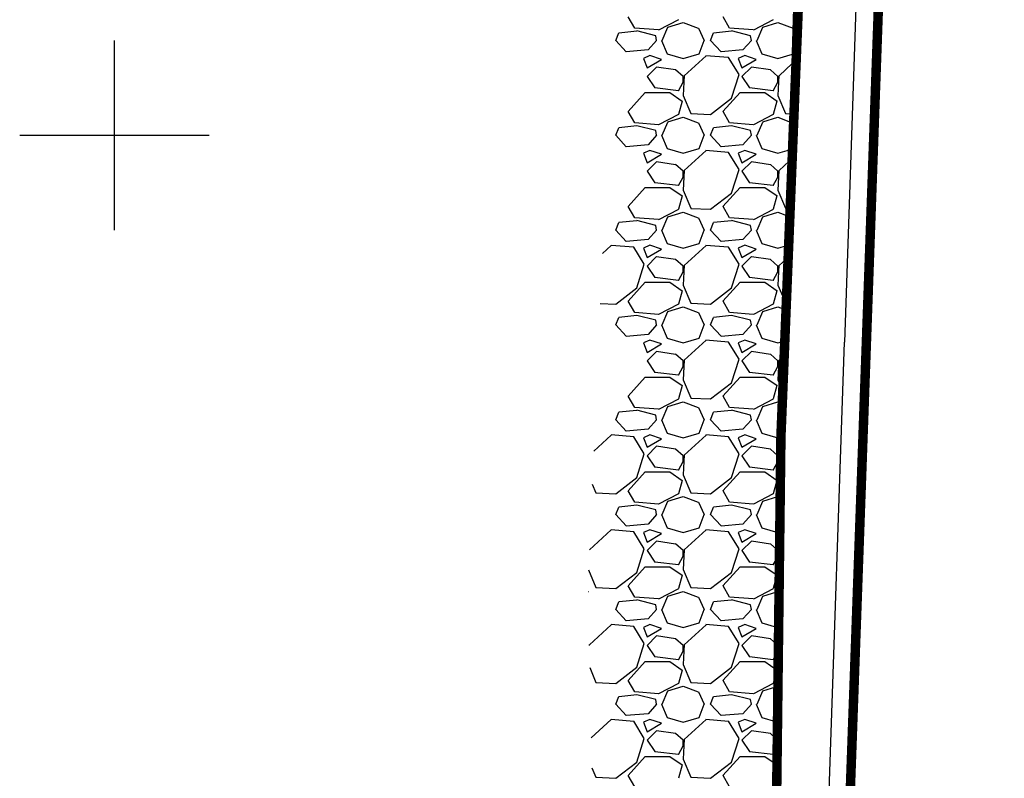
# Model space of a CAD drawing. Units: metres. Extents: x 300348 to 306384, y 4233123 to 4237828.
# Drawn here: x 301895 to 301947, y 4237166 to 4237206 of the extents above; entities that cross this region are included whole.
import ezdxf

# ---------------------------------------------------------------- set-up
doc = ezdxf.new("R2010")
doc.units = ezdxf.units.M
doc.header["$LTSCALE"] = 0.05
doc.header["$MEASUREMENT"] = 0
doc.linetypes.add('DGN Style 2', pattern=[10.92248, 6.553488, -4.368992])
for name, color, linetype in [('BRAXOS_HATCH', 251, 'Continuous'), ('Kanabos', 7, 'Continuous'), ('KRASP-LIM', 7, 'Continuous'), ('MANTRA', 4, 'Continuous'), ('TRITON-XERSAIA ZVNH MARINAS', 95, 'DGN Style 2')]:
    doc.layers.add(name, color=color, linetype=linetype)

# ---------------------------------------------------------------- blocks, each defined once
blk = doc.blocks.new('A$C1C5F7361')
at = {"layer": 'Kanabos'}
for p, q in [((265, 535), (265, 545)), ((260, 540), (270, 540))]:
    blk.add_line(p, q, dxfattribs=at)

msp = doc.modelspace()

# ---------------------------------------------------------------- linework, layer by layer
at = {"layer": 'BRAXOS_HATCH', "color": 7}
for p, q in [((301927.452, 4237205.651), (301927.102, 4237206.251)), ((301929.754, 4237206.093), (301928.704, 4237205.543)), ((301929.2, 4237205.701), (301930, 4237205.951)), ((301930, 4237205.949), (301930.8, 4237205.649)), ((301932.452, 4237205.651), (301932.102, 4237206.251)), ((301934.754, 4237206.093), (301933.704, 4237205.543)), ((301934.2, 4237205.701), (301935, 4237205.951)), ((301935, 4237205.949), (301935.8, 4237205.649)), ((301926.45, 4237205), (301926.6, 4237205.4)), ((301927.551, 4237205.493), (301926.601, 4237205.393)), ((301928.7, 4237205.552), (301927.45, 4237205.652)), ((301928.55, 4237205.25), (301927.55, 4237205.5)), ((301928.9, 4237205), (301929.2, 4237205.7)), ((301930.801, 4237205.65), (301931.101, 4237205)), ((301931.45, 4237205), (301931.6, 4237205.4)), ((301932.551, 4237205.493), (301931.601, 4237205.393)), ((301933.7, 4237205.552), (301932.45, 4237205.652)), ((301933.55, 4237205.25), (301932.55, 4237205.5)), ((301933.9, 4237205), (301934.2, 4237205.7)), ((301935.801, 4237205.65), (301935.812, 4237205.626)), ((301927, 4237204.4), (301926.45, 4237205)), ((301928.599, 4237205.001), (301928.149, 4237204.501)), ((301928.6, 4237205), (301928.55, 4237205.25)), ((301928.85, 4237205), (301929.15, 4237204.3)), ((301930.85, 4237204.3), (301931.1, 4237205)), ((301932, 4237204.4), (301931.45, 4237205)), ((301933.599, 4237205.001), (301933.149, 4237204.501)), ((301933.6, 4237205), (301933.55, 4237205.25)), ((301933.85, 4237205), (301934.15, 4237204.3)), ((301928.15, 4237204.498), (301927, 4237204.398)), ((301933.15, 4237204.498), (301932, 4237204.398)), ((301928.25, 4237204.201), (301927.9, 4237204.051)), ((301927.9, 4237204.05), (301928.1, 4237203.55)), ((301928.1, 4237203.55), (301928.85, 4237204)), ((301928.85, 4237204), (301928.25, 4237204.2)), ((301929.15, 4237204.3), (301930, 4237204.05)), ((301930, 4237204.05), (301930.85, 4237204.3)), ((301931.209, 4237204.19), (301930.059, 4237203.14)), ((301932.4, 4237204.097), (301931.2, 4237204.197)), ((301932.948, 4237203.199), (301932.398, 4237204.099)), ((301933.25, 4237204.201), (301932.9, 4237204.051)), ((301932.9, 4237204.05), (301933.1, 4237203.55)), ((301933.1, 4237203.55), (301933.85, 4237204)), ((301933.85, 4237204), (301933.25, 4237204.2)), ((301934.15, 4237204.3), (301935, 4237204.05)), ((301935, 4237204.05), (301935.771, 4237204.277)), ((301928.6, 4237203.6), (301928.1, 4237203.1)), ((301929.6, 4237203.449), (301928.6, 4237203.599)), ((301930.001, 4237203.101), (301929.601, 4237203.451)), ((301933.6, 4237203.6), (301933.1, 4237203.1)), ((301934.6, 4237203.449), (301933.6, 4237203.599)), ((301935.001, 4237203.101), (301934.601, 4237203.451)), ((301935.756, 4237203.777), (301935.059, 4237203.14)), ((301928.1, 4237203.1), (301928.5, 4237202.5)), ((301929.75, 4237202.35), (301930, 4237202.8)), ((301930.05, 4237203.15), (301930, 4237202.1)), ((301930, 4237202.8), (301930, 4237203.1)), ((301932.55, 4237201.95), (301932.95, 4237203.2)), ((301933.1, 4237203.1), (301933.5, 4237202.5)), ((301934.75, 4237202.35), (301935, 4237202.8)), ((301935.05, 4237203.15), (301935, 4237202.1)), ((301935, 4237202.8), (301935, 4237203.1)), ((301928.501, 4237202.512), (301929.751, 4237202.362)), ((301933.501, 4237202.512), (301934.751, 4237202.362)), ((301927.1, 4237201.25), (301928, 4237202.25)), ((301928, 4237202.25), (301929.3, 4237202.25)), ((301929.302, 4237202.252), (301929.952, 4237201.802)), ((301929.95, 4237201.8), (301929.75, 4237201.1)), ((301930.001, 4237202.1), (301930.401, 4237201.15)), ((301931.45, 4237201.1), (301932.55, 4237201.95)), ((301932.1, 4237201.25), (301933, 4237202.25)), ((301933, 4237202.25), (301934.3, 4237202.25)), ((301934.302, 4237202.252), (301934.952, 4237201.802)), ((301934.95, 4237201.8), (301934.75, 4237201.1)), ((301935.001, 4237202.1), (301935.401, 4237201.15)), ((301927.452, 4237200.651), (301927.102, 4237201.251)), ((301932.452, 4237200.651), (301932.102, 4237201.251)), ((301929.754, 4237201.093), (301928.704, 4237200.543)), ((301929.2, 4237200.701), (301930, 4237200.951)), ((301930, 4237200.949), (301930.8, 4237200.649)), ((301930.4, 4237201.147), (301931.45, 4237201.097)), ((301934.754, 4237201.093), (301933.704, 4237200.543)), ((301934.2, 4237200.701), (301935, 4237200.951)), ((301935, 4237200.949), (301935.662, 4237200.7)), ((301935.4, 4237201.147), (301935.675, 4237201.134)), ((301926.45, 4237200), (301926.6, 4237200.4)), ((301927.551, 4237200.493), (301926.601, 4237200.393)), ((301928.7, 4237200.552), (301927.45, 4237200.652)), ((301928.55, 4237200.25), (301927.55, 4237200.5)), ((301928.6, 4237200), (301928.55, 4237200.25)), ((301928.9, 4237200), (301929.2, 4237200.7)), ((301930.801, 4237200.65), (301931.101, 4237200)), ((301931.45, 4237200), (301931.6, 4237200.4)), ((301932.551, 4237200.493), (301931.601, 4237200.393)), ((301933.7, 4237200.552), (301932.45, 4237200.652)), ((301933.55, 4237200.25), (301932.55, 4237200.5)), ((301933.6, 4237200), (301933.55, 4237200.25)), ((301933.9, 4237200), (301934.2, 4237200.7)), ((301927, 4237199.4), (301926.45, 4237200)), ((301928.599, 4237200.001), (301928.149, 4237199.501)), ((301928.85, 4237200), (301929.15, 4237199.3)), ((301930.85, 4237199.3), (301931.1, 4237200)), ((301932, 4237199.4), (301931.45, 4237200)), ((301933.599, 4237200.001), (301933.149, 4237199.501)), ((301933.85, 4237200), (301934.15, 4237199.3)), ((301928.15, 4237199.498), (301927, 4237199.398)), ((301928.25, 4237199.201), (301927.9, 4237199.051)), ((301928.85, 4237199), (301928.25, 4237199.2)), ((301929.15, 4237199.3), (301930, 4237199.05)), ((301930, 4237199.05), (301930.85, 4237199.3)), ((301931.209, 4237199.19), (301930.059, 4237198.14)), ((301932.4, 4237199.097), (301931.2, 4237199.197)), ((301933.15, 4237199.498), (301932, 4237199.398)), ((301933.25, 4237199.201), (301932.9, 4237199.051)), ((301933.85, 4237199), (301933.25, 4237199.2)), ((301934.15, 4237199.3), (301935, 4237199.05)), ((301935, 4237199.05), (301935.618, 4237199.232)), ((301927.9, 4237199.05), (301928.1, 4237198.55)), ((301928.1, 4237198.55), (301928.85, 4237199)), ((301932.948, 4237198.199), (301932.398, 4237199.099)), ((301932.9, 4237199.05), (301933.1, 4237198.55)), ((301933.1, 4237198.55), (301933.85, 4237199)), ((301935.599, 4237198.634), (301935.059, 4237198.14)), ((301928.6, 4237198.6), (301928.1, 4237198.1)), ((301929.6, 4237198.449), (301928.6, 4237198.599)), ((301930.001, 4237198.101), (301929.601, 4237198.451)), ((301930.05, 4237198.15), (301930, 4237197.1)), ((301932.55, 4237196.95), (301932.95, 4237198.2)), ((301933.6, 4237198.6), (301933.1, 4237198.1)), ((301934.6, 4237198.449), (301933.6, 4237198.599)), ((301935.001, 4237198.101), (301934.601, 4237198.451)), ((301935.05, 4237198.15), (301935, 4237197.1)), ((301928.1, 4237198.1), (301928.5, 4237197.5)), ((301929.75, 4237197.35), (301930, 4237197.8)), ((301930, 4237197.8), (301930, 4237198.1)), ((301933.1, 4237198.1), (301933.5, 4237197.5)), ((301934.75, 4237197.35), (301935, 4237197.8)), ((301935, 4237197.8), (301935, 4237198.1)), ((301927.1, 4237196.25), (301928, 4237197.25)), ((301928, 4237197.25), (301929.3, 4237197.25)), ((301928.501, 4237197.512), (301929.751, 4237197.362)), ((301929.302, 4237197.252), (301929.952, 4237196.802)), ((301930.001, 4237197.1), (301930.401, 4237196.15)), ((301932.1, 4237196.25), (301933, 4237197.25)), ((301933, 4237197.25), (301934.3, 4237197.25)), ((301933.501, 4237197.512), (301934.751, 4237197.362)), ((301934.302, 4237197.252), (301934.952, 4237196.802)), ((301935.001, 4237197.1), (301935.401, 4237196.15)), ((301929.95, 4237196.8), (301929.75, 4237196.1)), ((301931.45, 4237196.1), (301932.55, 4237196.95)), ((301934.95, 4237196.8), (301934.75, 4237196.1)), ((301927.452, 4237195.651), (301927.102, 4237196.251)), ((301929.754, 4237196.093), (301928.704, 4237195.543)), ((301930.4, 4237196.147), (301931.45, 4237196.097)), ((301932.452, 4237195.651), (301932.102, 4237196.251)), ((301934.754, 4237196.093), (301933.704, 4237195.543)), ((301935.4, 4237196.147), (301935.523, 4237196.141)), ((301928.7, 4237195.552), (301927.45, 4237195.652)), ((301928.9, 4237195), (301929.2, 4237195.7)), ((301929.2, 4237195.701), (301930, 4237195.951)), ((301930, 4237195.949), (301930.8, 4237195.649)), ((301930.801, 4237195.65), (301931.101, 4237195)), ((301933.7, 4237195.552), (301932.45, 4237195.652)), ((301933.9, 4237195), (301934.2, 4237195.7)), ((301934.2, 4237195.701), (301935, 4237195.951)), ((301935, 4237195.949), (301935.512, 4237195.757)), ((301926.45, 4237195), (301926.6, 4237195.4)), ((301927, 4237194.4), (301926.45, 4237195)), ((301927.551, 4237195.493), (301926.601, 4237195.393)), ((301928.55, 4237195.25), (301927.55, 4237195.5)), ((301928.599, 4237195.001), (301928.149, 4237194.501)), ((301928.6, 4237195), (301928.55, 4237195.25)), ((301928.85, 4237195), (301929.15, 4237194.3)), ((301930.85, 4237194.3), (301931.1, 4237195)), ((301931.45, 4237195), (301931.6, 4237195.4)), ((301932, 4237194.4), (301931.45, 4237195)), ((301932.551, 4237195.493), (301931.601, 4237195.393)), ((301933.55, 4237195.25), (301932.55, 4237195.5)), ((301933.599, 4237195.001), (301933.149, 4237194.501)), ((301933.6, 4237195), (301933.55, 4237195.25)), ((301933.85, 4237195), (301934.15, 4237194.3)), ((301928.15, 4237194.498), (301927, 4237194.398)), ((301933.15, 4237194.498), (301932, 4237194.398)), ((301926.209, 4237194.19), (301925.743, 4237193.765)), ((301927.4, 4237194.097), (301926.2, 4237194.197)), ((301927.948, 4237193.199), (301927.398, 4237194.099)), ((301928.25, 4237194.201), (301927.9, 4237194.051)), ((301927.9, 4237194.05), (301928.1, 4237193.55)), ((301928.1, 4237193.55), (301928.85, 4237194)), ((301928.85, 4237194), (301928.25, 4237194.2)), ((301929.15, 4237194.3), (301930, 4237194.05)), ((301930, 4237194.05), (301930.85, 4237194.3)), ((301931.209, 4237194.19), (301930.059, 4237193.14)), ((301932.4, 4237194.097), (301931.2, 4237194.197)), ((301932.948, 4237193.199), (301932.398, 4237194.099)), ((301933.25, 4237194.201), (301932.9, 4237194.051)), ((301932.9, 4237194.05), (301933.1, 4237193.55)), ((301933.1, 4237193.55), (301933.85, 4237194)), ((301933.85, 4237194), (301933.25, 4237194.2)), ((301934.15, 4237194.3), (301935, 4237194.05)), ((301935, 4237194.05), (301935.464, 4237194.187)), ((301928.6, 4237193.6), (301928.1, 4237193.1)), ((301929.6, 4237193.449), (301928.6, 4237193.599)), ((301930.001, 4237193.101), (301929.601, 4237193.451)), ((301933.6, 4237193.6), (301933.1, 4237193.1)), ((301934.6, 4237193.449), (301933.6, 4237193.599)), ((301935.001, 4237193.101), (301934.601, 4237193.451)), ((301935.443, 4237193.491), (301935.059, 4237193.14)), ((301927.55, 4237191.95), (301927.95, 4237193.2)), ((301928.1, 4237193.1), (301928.5, 4237192.5)), ((301930.05, 4237193.15), (301930, 4237192.1)), ((301930, 4237192.8), (301930, 4237193.1)), ((301932.55, 4237191.95), (301932.95, 4237193.2)), ((301933.1, 4237193.1), (301933.5, 4237192.5)), ((301935.05, 4237193.15), (301935, 4237192.1)), ((301935, 4237192.8), (301935, 4237193.1)), ((301928.501, 4237192.512), (301929.751, 4237192.362)), ((301929.75, 4237192.35), (301930, 4237192.8)), ((301933.501, 4237192.512), (301934.751, 4237192.362)), ((301934.75, 4237192.35), (301935, 4237192.8)), ((301926.45, 4237191.1), (301927.55, 4237191.95)), ((301927.1, 4237191.25), (301928, 4237192.25)), ((301928, 4237192.25), (301929.3, 4237192.25)), ((301929.302, 4237192.252), (301929.952, 4237191.802)), ((301930.001, 4237192.1), (301930.401, 4237191.15)), ((301931.45, 4237191.1), (301932.55, 4237191.95)), ((301932.1, 4237191.25), (301933, 4237192.25)), ((301933, 4237192.25), (301934.3, 4237192.25)), ((301934.302, 4237192.252), (301934.952, 4237191.802)), ((301935.001, 4237192.1), (301935.374, 4237191.215)), ((301929.95, 4237191.8), (301929.75, 4237191.1)), ((301934.95, 4237191.8), (301934.75, 4237191.1)), ((301925.627, 4237191.136), (301926.45, 4237191.097)), ((301927.452, 4237190.651), (301927.102, 4237191.251)), ((301929.754, 4237191.093), (301928.704, 4237190.543)), ((301929.2, 4237190.701), (301930, 4237190.951)), ((301930, 4237190.949), (301930.8, 4237190.649)), ((301930.4, 4237191.147), (301931.45, 4237191.097)), ((301932.452, 4237190.651), (301932.102, 4237191.251)), ((301934.754, 4237191.093), (301933.704, 4237190.543)), ((301934.2, 4237190.701), (301935, 4237190.951)), ((301935, 4237190.949), (301935.361, 4237190.813)), ((301926.45, 4237190), (301926.6, 4237190.4)), ((301927.551, 4237190.493), (301926.601, 4237190.393)), ((301928.7, 4237190.552), (301927.45, 4237190.652)), ((301928.55, 4237190.25), (301927.55, 4237190.5)), ((301928.9, 4237190), (301929.2, 4237190.7)), ((301930.801, 4237190.65), (301931.101, 4237190)), ((301931.45, 4237190), (301931.6, 4237190.4)), ((301932.551, 4237190.493), (301931.601, 4237190.393)), ((301933.7, 4237190.552), (301932.45, 4237190.652)), ((301933.55, 4237190.25), (301932.55, 4237190.5)), ((301933.9, 4237190), (301934.2, 4237190.7)), ((301927, 4237189.4), (301926.45, 4237190)), ((301928.599, 4237190.001), (301928.149, 4237189.501)), ((301928.6, 4237190), (301928.55, 4237190.25)), ((301928.85, 4237190), (301929.15, 4237189.3)), ((301930.85, 4237189.3), (301931.1, 4237190)), ((301932, 4237189.4), (301931.45, 4237190)), ((301933.599, 4237190.001), (301933.149, 4237189.501)), ((301933.6, 4237190), (301933.55, 4237190.25)), ((301933.85, 4237190), (301934.15, 4237189.3)), ((301928.15, 4237189.498), (301927, 4237189.398)), ((301929.15, 4237189.3), (301930, 4237189.05)), ((301930, 4237189.05), (301930.85, 4237189.3)), ((301933.15, 4237189.498), (301932, 4237189.398)), ((301934.15, 4237189.3), (301935, 4237189.05)), ((301928.25, 4237189.201), (301927.9, 4237189.051)), ((301927.9, 4237189.05), (301928.1, 4237188.55)), ((301928.1, 4237188.55), (301928.85, 4237189)), ((301928.85, 4237189), (301928.25, 4237189.2)), ((301931.209, 4237189.19), (301930.059, 4237188.14)), ((301932.4, 4237189.097), (301931.2, 4237189.197)), ((301932.948, 4237188.199), (301932.398, 4237189.099)), ((301933.25, 4237189.201), (301932.9, 4237189.051)), ((301932.9, 4237189.05), (301933.1, 4237188.55)), ((301933.1, 4237188.55), (301933.85, 4237189)), ((301933.85, 4237189), (301933.25, 4237189.2)), ((301935, 4237189.05), (301935.31, 4237189.142)), ((301928.6, 4237188.6), (301928.1, 4237188.1)), ((301929.6, 4237188.449), (301928.6, 4237188.599)), ((301930.001, 4237188.101), (301929.601, 4237188.451)), ((301933.6, 4237188.6), (301933.1, 4237188.1)), ((301934.6, 4237188.449), (301933.6, 4237188.599)), ((301935.001, 4237188.101), (301934.601, 4237188.451)), ((301935.286, 4237188.348), (301935.059, 4237188.14)), ((301928.1, 4237188.1), (301928.5, 4237187.5)), ((301929.75, 4237187.35), (301930, 4237187.8)), ((301930.05, 4237188.15), (301930, 4237187.1)), ((301930, 4237187.8), (301930, 4237188.1)), ((301932.55, 4237186.95), (301932.95, 4237188.2)), ((301933.1, 4237188.1), (301933.5, 4237187.5)), ((301934.75, 4237187.35), (301935, 4237187.8)), ((301935.05, 4237188.15), (301935, 4237187.1)), ((301935, 4237187.8), (301935, 4237188.1)), ((301927.1, 4237186.25), (301928, 4237187.25)), ((301928, 4237187.25), (301929.3, 4237187.25)), ((301928.501, 4237187.512), (301929.751, 4237187.362)), ((301929.302, 4237187.252), (301929.952, 4237186.802)), ((301932.1, 4237186.25), (301933, 4237187.25)), ((301933, 4237187.25), (301934.3, 4237187.25)), ((301933.501, 4237187.512), (301934.751, 4237187.362)), ((301934.302, 4237187.252), (301934.952, 4237186.802)), ((301929.95, 4237186.8), (301929.75, 4237186.1)), ((301930.001, 4237187.1), (301930.401, 4237186.15)), ((301931.45, 4237186.1), (301932.55, 4237186.95)), ((301934.95, 4237186.8), (301934.75, 4237186.1)), ((301935.001, 4237187.1), (301935.232, 4237186.552)), ((301927.452, 4237185.651), (301927.102, 4237186.251)), ((301932.452, 4237185.651), (301932.102, 4237186.251)), ((301928.7, 4237185.552), (301927.45, 4237185.652)), ((301929.754, 4237186.093), (301928.704, 4237185.543)), ((301928.9, 4237185), (301929.2, 4237185.7)), ((301929.2, 4237185.701), (301930, 4237185.951)), ((301930, 4237185.949), (301930.8, 4237185.649)), ((301930.4, 4237186.147), (301931.45, 4237186.097)), ((301930.801, 4237185.65), (301931.101, 4237185)), ((301933.7, 4237185.552), (301932.45, 4237185.652)), ((301934.754, 4237186.093), (301933.704, 4237185.543)), ((301933.9, 4237185), (301934.2, 4237185.7)), ((301934.2, 4237185.701), (301935, 4237185.951)), ((301935, 4237185.949), (301935.211, 4237185.869)), ((301926.45, 4237185), (301926.6, 4237185.4)), ((301927.551, 4237185.493), (301926.601, 4237185.393)), ((301928.55, 4237185.25), (301927.55, 4237185.5)), ((301928.6, 4237185), (301928.55, 4237185.25)), ((301931.45, 4237185), (301931.6, 4237185.4)), ((301932.551, 4237185.493), (301931.601, 4237185.393)), ((301933.55, 4237185.25), (301932.55, 4237185.5)), ((301933.6, 4237185), (301933.55, 4237185.25)), ((301927, 4237184.4), (301926.45, 4237185)), ((301928.599, 4237185.001), (301928.149, 4237184.501)), ((301928.85, 4237185), (301929.15, 4237184.3)), ((301930.85, 4237184.3), (301931.1, 4237185)), ((301932, 4237184.4), (301931.45, 4237185)), ((301933.599, 4237185.001), (301933.149, 4237184.501)), ((301933.85, 4237185), (301934.15, 4237184.3)), ((301926.209, 4237184.19), (301925.284, 4237183.346)), ((301927.4, 4237184.097), (301926.2, 4237184.197)), ((301928.15, 4237184.498), (301927, 4237184.398)), ((301927.948, 4237183.199), (301927.398, 4237184.099)), ((301928.25, 4237184.201), (301927.9, 4237184.051)), ((301928.85, 4237184), (301928.25, 4237184.2)), ((301929.15, 4237184.3), (301930, 4237184.05)), ((301930, 4237184.05), (301930.85, 4237184.3)), ((301931.209, 4237184.19), (301930.059, 4237183.14)), ((301932.4, 4237184.097), (301931.2, 4237184.197)), ((301933.15, 4237184.498), (301932, 4237184.398)), ((301932.948, 4237183.199), (301932.398, 4237184.099)), ((301933.25, 4237184.201), (301932.9, 4237184.051)), ((301933.85, 4237184), (301933.25, 4237184.2)), ((301934.15, 4237184.3), (301935, 4237184.05)), ((301935, 4237184.05), (301935.157, 4237184.097)), ((301927.9, 4237184.05), (301928.1, 4237183.55)), ((301928.1, 4237183.55), (301928.85, 4237184)), ((301928.6, 4237183.6), (301928.1, 4237183.1)), ((301929.6, 4237183.449), (301928.6, 4237183.599)), ((301932.9, 4237184.05), (301933.1, 4237183.55)), ((301933.1, 4237183.55), (301933.85, 4237184)), ((301933.6, 4237183.6), (301933.1, 4237183.1)), ((301934.6, 4237183.449), (301933.6, 4237183.599)), ((301927.55, 4237181.95), (301927.95, 4237183.2)), ((301928.1, 4237183.1), (301928.5, 4237182.5)), ((301930.001, 4237183.101), (301929.601, 4237183.451)), ((301930.05, 4237183.15), (301930, 4237182.1)), ((301930, 4237182.8), (301930, 4237183.1)), ((301932.55, 4237181.95), (301932.95, 4237183.2)), ((301933.1, 4237183.1), (301933.5, 4237182.5)), ((301935.001, 4237183.101), (301934.601, 4237183.451)), ((301935.05, 4237183.15), (301935, 4237182.1)), ((301935, 4237182.8), (301935, 4237183.1)), ((301935.13, 4237183.205), (301935.059, 4237183.14)), ((301929.75, 4237182.35), (301930, 4237182.8)), ((301934.75, 4237182.35), (301935, 4237182.8)), ((301927.1, 4237181.25), (301928, 4237182.25)), ((301928, 4237182.25), (301929.3, 4237182.25)), ((301928.501, 4237182.512), (301929.751, 4237182.362)), ((301929.302, 4237182.252), (301929.952, 4237181.802)), ((301930.001, 4237182.1), (301930.401, 4237181.15)), ((301932.1, 4237181.25), (301933, 4237182.25)), ((301933, 4237182.25), (301934.3, 4237182.25)), ((301933.501, 4237182.512), (301934.751, 4237182.362)), ((301934.302, 4237182.252), (301934.952, 4237181.802)), ((301935.001, 4237182.1), (301935.09, 4237181.889)), ((301925.207, 4237181.609), (301925.401, 4237181.15)), ((301926.45, 4237181.1), (301927.55, 4237181.95)), ((301929.95, 4237181.8), (301929.75, 4237181.1)), ((301931.45, 4237181.1), (301932.55, 4237181.95)), ((301934.95, 4237181.8), (301934.75, 4237181.1)), ((301925.4, 4237181.147), (301926.45, 4237181.097)), ((301927.452, 4237180.651), (301927.102, 4237181.251)), ((301929.754, 4237181.093), (301928.704, 4237180.543)), ((301930.4, 4237181.147), (301931.45, 4237181.097)), ((301932.452, 4237180.651), (301932.102, 4237181.251)), ((301934.754, 4237181.093), (301933.704, 4237180.543)), ((301927.551, 4237180.493), (301926.601, 4237180.393)), ((301928.7, 4237180.552), (301927.45, 4237180.652)), ((301928.55, 4237180.25), (301927.55, 4237180.5)), ((301928.9, 4237180), (301929.2, 4237180.7)), ((301929.2, 4237180.701), (301930, 4237180.951)), ((301930, 4237180.949), (301930.8, 4237180.649)), ((301930.801, 4237180.65), (301931.101, 4237180)), ((301932.551, 4237180.493), (301931.601, 4237180.393)), ((301933.7, 4237180.552), (301932.45, 4237180.652)), ((301933.55, 4237180.25), (301932.55, 4237180.5)), ((301933.9, 4237180), (301934.2, 4237180.7)), ((301934.2, 4237180.701), (301935, 4237180.951)), ((301935, 4237180.949), (301935.06, 4237180.926)), ((301926.45, 4237180), (301926.6, 4237180.4)), ((301927, 4237179.4), (301926.45, 4237180)), ((301928.599, 4237180.001), (301928.149, 4237179.501)), ((301928.6, 4237180), (301928.55, 4237180.25)), ((301928.85, 4237180), (301929.15, 4237179.3)), ((301930.85, 4237179.3), (301931.1, 4237180)), ((301931.45, 4237180), (301931.6, 4237180.4)), ((301932, 4237179.4), (301931.45, 4237180)), ((301933.599, 4237180.001), (301933.149, 4237179.501)), ((301933.6, 4237180), (301933.55, 4237180.25)), ((301933.85, 4237180), (301934.15, 4237179.3)), ((301928.15, 4237179.498), (301927, 4237179.398)), ((301933.15, 4237179.498), (301932, 4237179.398)), ((301926.209, 4237179.19), (301925.059, 4237178.14)), ((301927.4, 4237179.097), (301926.2, 4237179.197)), ((301927.948, 4237178.199), (301927.398, 4237179.099)), ((301928.25, 4237179.201), (301927.9, 4237179.051)), ((301927.9, 4237179.05), (301928.1, 4237178.55)), ((301928.1, 4237178.55), (301928.85, 4237179)), ((301928.85, 4237179), (301928.25, 4237179.2)), ((301929.15, 4237179.3), (301930, 4237179.05)), ((301930, 4237179.05), (301930.85, 4237179.3)), ((301931.209, 4237179.19), (301930.059, 4237178.14)), ((301932.4, 4237179.097), (301931.2, 4237179.197)), ((301932.948, 4237178.199), (301932.398, 4237179.099)), ((301933.25, 4237179.201), (301932.9, 4237179.051)), ((301932.9, 4237179.05), (301933.1, 4237178.55)), ((301933.1, 4237178.55), (301933.85, 4237179)), ((301933.85, 4237179), (301933.25, 4237179.2)), ((301934.15, 4237179.3), (301935, 4237179.05)), ((301935, 4237179.05), (301935.003, 4237179.051)), ((301928.6, 4237178.6), (301928.1, 4237178.1)), ((301929.6, 4237178.449), (301928.6, 4237178.599)), ((301930.001, 4237178.101), (301929.601, 4237178.451)), ((301933.6, 4237178.6), (301933.1, 4237178.1)), ((301934.6, 4237178.449), (301933.6, 4237178.599)), ((301934.975, 4237178.124), (301934.601, 4237178.451)), ((301927.55, 4237176.95), (301927.95, 4237178.2)), ((301928.1, 4237178.1), (301928.5, 4237177.5)), ((301930.05, 4237178.15), (301930, 4237177.1)), ((301930, 4237177.8), (301930, 4237178.1)), ((301932.55, 4237176.95), (301932.95, 4237178.2)), ((301933.1, 4237178.1), (301933.5, 4237177.5)), ((301928.501, 4237177.512), (301929.751, 4237177.362)), ((301929.75, 4237177.35), (301930, 4237177.8)), ((301933.501, 4237177.512), (301934.751, 4237177.362)), ((301934.75, 4237177.35), (301934.969, 4237177.744)), ((301925.008, 4237177.083), (301925.401, 4237176.15)), ((301926.45, 4237176.1), (301927.55, 4237176.95)), ((301927.1, 4237176.25), (301928, 4237177.25)), ((301928, 4237177.25), (301929.3, 4237177.25)), ((301929.302, 4237177.252), (301929.952, 4237176.802)), ((301930.001, 4237177.1), (301930.401, 4237176.15)), ((301931.45, 4237176.1), (301932.55, 4237176.95)), ((301932.1, 4237176.25), (301933, 4237177.25)), ((301933, 4237177.25), (301934.3, 4237177.25)), ((301934.302, 4237177.252), (301934.952, 4237176.802)), ((301929.95, 4237176.8), (301929.75, 4237176.1)), ((301934.95, 4237176.8), (301934.75, 4237176.1)), ((301924.984, 4237175.946), (301925, 4237175.951)), ((301925.4, 4237176.147), (301926.45, 4237176.097)), ((301927.452, 4237175.651), (301927.102, 4237176.251)), ((301929.754, 4237176.093), (301928.704, 4237175.543)), ((301929.2, 4237175.701), (301930, 4237175.951)), ((301930, 4237175.949), (301930.8, 4237175.649)), ((301930.4, 4237176.147), (301931.45, 4237176.097)), ((301932.452, 4237175.651), (301932.102, 4237176.251)), ((301934.754, 4237176.093), (301933.704, 4237175.543)), ((301934.2, 4237175.701), (301934.95, 4237175.935)), ((301926.45, 4237175), (301926.6, 4237175.4)), ((301927.551, 4237175.493), (301926.601, 4237175.393)), ((301928.7, 4237175.552), (301927.45, 4237175.652)), ((301928.55, 4237175.25), (301927.55, 4237175.5)), ((301928.9, 4237175), (301929.2, 4237175.7)), ((301930.801, 4237175.65), (301931.101, 4237175)), ((301931.45, 4237175), (301931.6, 4237175.4)), ((301932.551, 4237175.493), (301931.601, 4237175.393)), ((301933.7, 4237175.552), (301932.45, 4237175.652)), ((301933.55, 4237175.25), (301932.55, 4237175.5)), ((301933.9, 4237175), (301934.2, 4237175.7)), ((301927, 4237174.4), (301926.45, 4237175)), ((301928.599, 4237175.001), (301928.149, 4237174.501)), ((301928.6, 4237175), (301928.55, 4237175.25)), ((301928.85, 4237175), (301929.15, 4237174.3)), ((301930.85, 4237174.3), (301931.1, 4237175)), ((301932, 4237174.4), (301931.45, 4237175)), ((301933.599, 4237175.001), (301933.149, 4237174.501)), ((301933.6, 4237175), (301933.55, 4237175.25)), ((301933.85, 4237175), (301934.15, 4237174.3)), ((301928.15, 4237174.498), (301927, 4237174.398)), ((301929.15, 4237174.3), (301930, 4237174.05)), ((301930, 4237174.05), (301930.85, 4237174.3)), ((301933.15, 4237174.498), (301932, 4237174.398)), ((301934.15, 4237174.3), (301934.93, 4237174.071)), ((301926.209, 4237174.19), (301925.059, 4237173.14)), ((301927.4, 4237174.097), (301926.2, 4237174.197)), ((301927.948, 4237173.199), (301927.398, 4237174.099)), ((301928.25, 4237174.201), (301927.9, 4237174.051)), ((301927.9, 4237174.05), (301928.1, 4237173.55)), ((301928.1, 4237173.55), (301928.85, 4237174)), ((301928.85, 4237174), (301928.25, 4237174.2)), ((301931.209, 4237174.19), (301930.059, 4237173.14)), ((301932.4, 4237174.097), (301931.2, 4237174.197)), ((301932.948, 4237173.199), (301932.398, 4237174.099)), ((301933.25, 4237174.201), (301932.9, 4237174.051)), ((301932.9, 4237174.05), (301933.1, 4237173.55)), ((301933.1, 4237173.55), (301933.85, 4237174)), ((301933.85, 4237174), (301933.25, 4237174.2)), ((301927.55, 4237171.95), (301927.95, 4237173.2)), ((301928.6, 4237173.6), (301928.1, 4237173.1)), ((301929.6, 4237173.449), (301928.6, 4237173.599)), ((301930.001, 4237173.101), (301929.601, 4237173.451)), ((301932.55, 4237171.95), (301932.95, 4237173.2)), ((301933.6, 4237173.6), (301933.1, 4237173.1)), ((301934.6, 4237173.449), (301933.6, 4237173.599)), ((301934.921, 4237173.172), (301934.601, 4237173.451)), ((301925.05, 4237173.15), (301925.047, 4237173.093)), ((301928.1, 4237173.1), (301928.5, 4237172.5)), ((301929.75, 4237172.35), (301930, 4237172.8)), ((301930.05, 4237173.15), (301930, 4237172.1)), ((301930, 4237172.8), (301930, 4237173.1)), ((301933.1, 4237173.1), (301933.5, 4237172.5)), ((301927.1, 4237171.25), (301928, 4237172.25)), ((301928, 4237172.25), (301929.3, 4237172.25)), ((301928.501, 4237172.512), (301929.751, 4237172.362)), ((301929.302, 4237172.252), (301929.952, 4237171.802)), ((301932.1, 4237171.25), (301933, 4237172.25)), ((301933, 4237172.25), (301934.3, 4237172.25)), ((301933.501, 4237172.512), (301934.751, 4237172.362)), ((301934.302, 4237172.252), (301934.907, 4237171.834)), ((301934.75, 4237172.35), (301934.915, 4237172.647)), ((301925.073, 4237171.929), (301925.401, 4237171.15)), ((301926.45, 4237171.1), (301927.55, 4237171.95)), ((301929.95, 4237171.8), (301929.75, 4237171.1)), ((301930.001, 4237172.1), (301930.401, 4237171.15)), ((301931.45, 4237171.1), (301932.55, 4237171.95)), ((301934.905, 4237171.641), (301934.75, 4237171.1)), ((301925.4, 4237171.147), (301926.45, 4237171.097)), ((301927.452, 4237170.651), (301927.102, 4237171.251)), ((301930.4, 4237171.147), (301931.45, 4237171.097)), ((301932.452, 4237170.651), (301932.102, 4237171.251)), ((301928.7, 4237170.552), (301927.45, 4237170.652)), ((301929.754, 4237171.093), (301928.704, 4237170.543)), ((301928.9, 4237170), (301929.2, 4237170.7)), ((301929.2, 4237170.701), (301930, 4237170.951)), ((301930, 4237170.949), (301930.8, 4237170.649)), ((301930.801, 4237170.65), (301931.101, 4237170)), ((301933.7, 4237170.552), (301932.45, 4237170.652)), ((301934.754, 4237171.093), (301933.704, 4237170.543)), ((301933.9, 4237170), (301934.2, 4237170.7)), ((301934.2, 4237170.701), (301934.897, 4237170.918)), ((301926.45, 4237170), (301926.6, 4237170.4)), ((301927.551, 4237170.493), (301926.601, 4237170.393)), ((301928.55, 4237170.25), (301927.55, 4237170.5)), ((301928.6, 4237170), (301928.55, 4237170.25)), ((301931.45, 4237170), (301931.6, 4237170.4)), ((301932.551, 4237170.493), (301931.601, 4237170.393)), ((301933.55, 4237170.25), (301932.55, 4237170.5)), ((301933.6, 4237170), (301933.55, 4237170.25)), ((301927, 4237169.4), (301926.45, 4237170)), ((301928.599, 4237170.001), (301928.149, 4237169.501)), ((301928.85, 4237170), (301929.15, 4237169.3)), ((301930.85, 4237169.3), (301931.1, 4237170)), ((301932, 4237169.4), (301931.45, 4237170)), ((301933.599, 4237170.001), (301933.149, 4237169.501)), ((301933.85, 4237170), (301934.15, 4237169.3)), ((301926.209, 4237169.19), (301925.155, 4237168.228)), ((301927.4, 4237169.097), (301926.2, 4237169.197)), ((301928.15, 4237169.498), (301927, 4237169.398)), ((301927.948, 4237168.199), (301927.398, 4237169.099)), ((301928.25, 4237169.201), (301927.9, 4237169.051)), ((301927.9, 4237169.05), (301928.1, 4237168.55)), ((301928.85, 4237169), (301928.25, 4237169.2)), ((301929.15, 4237169.3), (301930, 4237169.05)), ((301930, 4237169.05), (301930.85, 4237169.3)), ((301931.209, 4237169.19), (301930.059, 4237168.14)), ((301932.4, 4237169.097), (301931.2, 4237169.197)), ((301933.15, 4237169.498), (301932, 4237169.398)), ((301932.948, 4237168.199), (301932.398, 4237169.099)), ((301933.25, 4237169.201), (301932.9, 4237169.051)), ((301932.9, 4237169.05), (301933.1, 4237168.55)), ((301933.85, 4237169), (301933.25, 4237169.2)), ((301934.15, 4237169.3), (301934.878, 4237169.086)), ((301928.1, 4237168.55), (301928.85, 4237169)), ((301928.6, 4237168.6), (301928.1, 4237168.1)), ((301929.6, 4237168.449), (301928.6, 4237168.599)), ((301933.1, 4237168.55), (301933.85, 4237169)), ((301933.6, 4237168.6), (301933.1, 4237168.1)), ((301934.6, 4237168.449), (301933.6, 4237168.599)), ((301927.55, 4237166.95), (301927.95, 4237168.2)), ((301928.1, 4237168.1), (301928.5, 4237167.5)), ((301930.001, 4237168.101), (301929.601, 4237168.451)), ((301930.05, 4237168.15), (301930, 4237167.1)), ((301930, 4237167.8), (301930, 4237168.1)), ((301932.55, 4237166.95), (301932.95, 4237168.2)), ((301933.1, 4237168.1), (301933.5, 4237167.5)), ((301934.869, 4237168.217), (301934.601, 4237168.451)), ((301928.501, 4237167.512), (301929.751, 4237167.362)), ((301929.75, 4237167.35), (301930, 4237167.8)), ((301933.501, 4237167.512), (301934.751, 4237167.362)), ((301934.75, 4237167.35), (301934.862, 4237167.551)), ((301926.45, 4237166.1), (301927.55, 4237166.95)), ((301927.1, 4237166.25), (301928, 4237167.25)), ((301928, 4237167.25), (301929.3, 4237167.25)), ((301929.302, 4237167.252), (301929.952, 4237166.802)), ((301930.001, 4237167.1), (301930.401, 4237166.15)), ((301931.45, 4237166.1), (301932.55, 4237166.95)), ((301932.1, 4237166.25), (301933, 4237167.25)), ((301933, 4237167.25), (301934.3, 4237167.25)), ((301934.302, 4237167.252), (301934.854, 4237166.87)), ((301925.19, 4237166.652), (301925.401, 4237166.15)), ((301929.95, 4237166.8), (301929.75, 4237166.1)), ((301934.85, 4237166.45), (301934.75, 4237166.1)), ((301925.4, 4237166.147), (301926.45, 4237166.097)), ((301927.452, 4237165.651), (301927.102, 4237166.251)), ((301930.4, 4237166.147), (301931.45, 4237166.097)), ((301932.452, 4237165.651), (301932.102, 4237166.251))]:
    msp.add_line(p, q, dxfattribs=at)
at = {"layer": 'KRASP-LIM', "color": 7}
for p in [(301939.829, 4237227.937, 0.51), (301937.557, 4237161.383, 0.43)]:
    msp.add_line(p, (301938.52, 4237189.087, 0.464), dxfattribs=at)
at = {"layer": 'MANTRA', "color": 7}
for p, q in [((301934.971, 4237178.002, 0.432), (301935.889, 4237208.162, 0.481)), ((301934.646, 4237147.015, 0.442), (301934.971, 4237178.002, 0.432))]:
    msp.add_line(p, q, dxfattribs=at)
at = {"layer": 'TRITON-XERSAIA ZVNH MARINAS', "color": 7, "ltscale": 0.001, "const_width": 0.5}
msp.add_lwpolyline([(301940.582, 4237287.313), (301938.739, 4237272.483), (301935.157, 4237184.097), (301934.529, 4237131.563), (301937.51, 4237131.566), (301938.54, 4237157.724), (301939.879, 4237195.012), (301942.732, 4237274.493), (301946.692, 4237283.456)], dxfattribs=at)
msp.add_lwpolyline([(301940.582, 4237287.313), (301938.739, 4237272.483), (301935.157, 4237184.097), (301934.529, 4237131.563), (301937.51, 4237131.566), (301938.54, 4237157.724), (301939.879, 4237195.012), (301942.732, 4237274.493), (301946.692, 4237283.456)], dxfattribs=at)

# ---------------------------------------------------------------- block references
at = {"layer": 'Kanabos', "linetype": 'Continuous', "lineweight": 20, "ltscale": 15}
msp.add_blockref('A$C1C5F7361', (301635, 4236660), dxfattribs=at)

doc.saveas('drawing.dxf')
